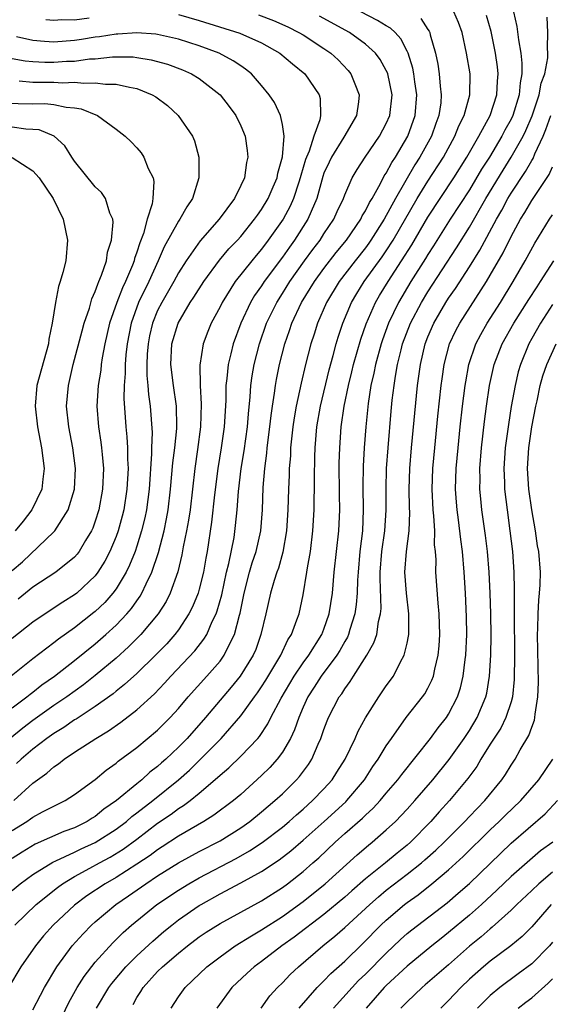
# Model space of a CAD drawing. Units: inches. Extents: x 2637000 to 2639952, y 1485000 to 1488000.
# Drawn here: x 2638474 to 2638525, y 1485357 to 1485452 of the extents above; entities that cross this region are included whole.
import ezdxf

# ---------------------------------------------------------------- set-up
doc = ezdxf.new("R2010")
doc.units = ezdxf.units.IN
doc.header["$MEASUREMENT"] = 0
doc.layers.add('LD26371485_2ft', color=222, linetype='Continuous')

msp = doc.modelspace()

# ---------------------------------------------------------------- linework, layer by layer
at = {"layer": 'LD26371485_2ft'}
for points, elevation in [([(2638521.246, 1485453), (2638521.567, 1485451.567), (2638521.71, 1485450.29), (2638521.939, 1485449), (2638522.047, 1485448.047), (2638522.034, 1485447), (2638521.865, 1485446.135), (2638521.78, 1485445), (2638521.165, 1485443), (2638521, 1485442.646), (2638520.418, 1485441.582), (2638520.119, 1485441), (2638518.918, 1485439), (2638518.176, 1485437.825), (2638517, 1485435.853), (2638515.154, 1485433), (2638513.553, 1485430.447), (2638513, 1485429.597), (2638512.779, 1485429.221), (2638511.376, 1485427), (2638510.166, 1485425), (2638509.209, 1485423), (2638508.623, 1485421.377), (2638508.504, 1485421), (2638507.959, 1485419), (2638507.813, 1485418.187), (2638507.524, 1485417), (2638507.245, 1485415.245), (2638507.019, 1485413), (2638506.876, 1485411), (2638506.777, 1485409.223), (2638506.756, 1485407.244), (2638506.79, 1485405), (2638506.694, 1485403), (2638506.468, 1485401), (2638506.286, 1485399), (2638506.23, 1485398.229), (2638506.193, 1485397), (2638506.11, 1485395.891), (2638505.984, 1485395), (2638505.498, 1485393.498), (2638505.363, 1485393), (2638505.254, 1485392.747), (2638505, 1485392.343), (2638504.528, 1485391.472), (2638504.229, 1485391), (2638502.728, 1485389), (2638502.068, 1485387.932), (2638501.45, 1485387), (2638501, 1485385.996), (2638500.578, 1485385), (2638500.177, 1485383.824), (2638499.775, 1485383), (2638499, 1485381.672), (2638498.508, 1485381), (2638497.799, 1485380.201), (2638497, 1485379.413), (2638495, 1485377.606), (2638494.3, 1485377), (2638492.413, 1485375.587), (2638491.456, 1485375), (2638489, 1485373.594), (2638487.445, 1485372.555), (2638487, 1485372.277), (2638486.274, 1485371.726), (2638485, 1485370.867), (2638483, 1485369.596), (2638481.947, 1485369), (2638480.176, 1485367.824), (2638479, 1485366.927), (2638476.945, 1485365), (2638476.031, 1485363.969), (2638475.234, 1485363), (2638473.841, 1485361), (2638472.649, 1485359)], 9432), ([(2638489, 1485452.741), (2638491, 1485452.142), (2638494.917, 1485450.917), (2638497, 1485449.986), (2638498.759, 1485449), (2638499.969, 1485447.969), (2638501.161, 1485447), (2638502.536, 1485445), (2638502.636, 1485444.636), (2638502.655, 1485443), (2638502.596, 1485442.596), (2638502.027, 1485441), (2638501.567, 1485439.567), (2638501.318, 1485439), (2638501.233, 1485438.766), (2638500.77, 1485437.23), (2638500.723, 1485437), (2638500.575, 1485436.575), (2638500.074, 1485435), (2638499.748, 1485434.252), (2638499.062, 1485433), (2638497.648, 1485431), (2638497, 1485430.128), (2638496.477, 1485429.523), (2638496.05, 1485429), (2638494.467, 1485427), (2638493.206, 1485425), (2638493, 1485424.567), (2638492.15, 1485423), (2638491.815, 1485422.185), (2638491.369, 1485421), (2638491.048, 1485418.952), (2638491.091, 1485417), (2638491.194, 1485415.194), (2638491.127, 1485413), (2638490.839, 1485410.839), (2638490.565, 1485409), (2638490.115, 1485405), (2638489.977, 1485404.022), (2638489.781, 1485403), (2638489.46, 1485401.46), (2638489.334, 1485400.666), (2638488.948, 1485399.052), (2638488.205, 1485397), (2638487.806, 1485396.193), (2638487.061, 1485395), (2638485.396, 1485393), (2638484.196, 1485391.804), (2638483, 1485390.737), (2638481, 1485389.06), (2638479.849, 1485388.151), (2638478.25, 1485387), (2638477, 1485386.15), (2638475, 1485384.704), (2638474.025, 1485383.975), (2638472.815, 1485383)], 9418), ([(2638473, 1485368.35), (2638473.781, 1485369), (2638475, 1485369.891), (2638476.92, 1485371.08), (2638477.194, 1485371.194), (2638479, 1485372.033), (2638479.649, 1485372.351), (2638481, 1485372.964), (2638483, 1485374.251), (2638483.995, 1485375), (2638484.531, 1485375.469), (2638485, 1485375.815), (2638486.522, 1485377), (2638489, 1485378.989), (2638490.056, 1485379.944), (2638491.067, 1485380.933), (2638493.114, 1485383), (2638495, 1485385.167), (2638496.31, 1485387), (2638496.607, 1485387.393), (2638497, 1485387.967), (2638497.402, 1485388.598), (2638498.846, 1485391), (2638499.521, 1485392.479), (2638499.874, 1485393), (2638500.404, 1485394.404), (2638500.6, 1485395), (2638501, 1485396.812), (2638501.365, 1485399), (2638501.423, 1485399.423), (2638501.699, 1485401), (2638501.947, 1485403), (2638502.058, 1485405), (2638502.058, 1485406.058), (2638502.085, 1485407), (2638502.076, 1485408.076), (2638502.112, 1485410.112), (2638502.143, 1485411), (2638502.319, 1485413), (2638502.665, 1485415), (2638503.5, 1485418.5), (2638503.892, 1485419.892), (2638504.177, 1485421), (2638504.364, 1485421.636), (2638504.805, 1485423), (2638505.646, 1485425), (2638506.155, 1485425.845), (2638506.87, 1485427), (2638508.605, 1485429.395), (2638509, 1485429.973), (2638509.655, 1485431), (2638511.981, 1485435), (2638513, 1485436.658), (2638514.489, 1485439), (2638515.6, 1485441), (2638515.993, 1485442.007), (2638516.508, 1485443), (2638517.046, 1485445), (2638517.06, 1485447), (2638516.731, 1485449), (2638516.295, 1485451), (2638515.956, 1485451.956), (2638515.491, 1485453)], 9428), ([(2638473, 1485374.126), (2638474.418, 1485375), (2638474.766, 1485375.234), (2638475, 1485375.417), (2638475.918, 1485375.918), (2638477, 1485376.48), (2638478.091, 1485377), (2638479, 1485377.576), (2638481, 1485379.046), (2638482.052, 1485379.948), (2638483, 1485380.612), (2638483.203, 1485380.797), (2638485, 1485382.126), (2638487, 1485383.799), (2638488.205, 1485385), (2638489, 1485385.868), (2638489.949, 1485387), (2638491.738, 1485389), (2638493, 1485390.447), (2638493.409, 1485391), (2638493.754, 1485391.754), (2638494.404, 1485393), (2638494.87, 1485394.87), (2638494.932, 1485395.067), (2638495.316, 1485397), (2638495.846, 1485399), (2638496.105, 1485399.895), (2638496.476, 1485401), (2638496.937, 1485403), (2638497.089, 1485405), (2638497.164, 1485407.164), (2638497.318, 1485409), (2638497.514, 1485410.486), (2638497.552, 1485411), (2638497.798, 1485413), (2638497.915, 1485414.085), (2638498.046, 1485415), (2638498.25, 1485416.25), (2638498.336, 1485417), (2638498.431, 1485417.569), (2638498.725, 1485419), (2638499.24, 1485421), (2638499.701, 1485422.299), (2638499.924, 1485423), (2638500.848, 1485425), (2638502.078, 1485427), (2638503, 1485428.257), (2638504.188, 1485429.812), (2638505.156, 1485431), (2638506.534, 1485433), (2638506.68, 1485433.32), (2638507, 1485433.811), (2638507.393, 1485434.607), (2638507.638, 1485435), (2638508.438, 1485436.438), (2638508.81, 1485437.19), (2638509, 1485437.457), (2638509.526, 1485438.474), (2638509.875, 1485439), (2638511.062, 1485441), (2638511.789, 1485443), (2638511.947, 1485445), (2638511.745, 1485446.255), (2638511.648, 1485447), (2638511.55, 1485447.55), (2638511.095, 1485449), (2638511, 1485449.206), (2638510.387, 1485450.387), (2638509.84, 1485451), (2638509.407, 1485451.407), (2638509, 1485451.628), (2638508.149, 1485452.149), (2638506.565, 1485453)], 9424), ([(2638473.171, 1485377), (2638475, 1485378.674), (2638476.347, 1485379.653), (2638477, 1485380.253), (2638477.451, 1485380.549), (2638477.994, 1485381), (2638479, 1485381.673), (2638481.037, 1485383), (2638482.274, 1485383.726), (2638483.452, 1485384.548), (2638485, 1485385.738), (2638486.704, 1485387.296), (2638487.672, 1485388.328), (2638488.265, 1485389), (2638490.579, 1485391.42), (2638491.457, 1485392.543), (2638491.722, 1485393), (2638492.258, 1485394.258), (2638492.625, 1485395), (2638492.73, 1485395.27), (2638493.162, 1485396.837), (2638493.638, 1485399), (2638493.859, 1485399.859), (2638494.346, 1485402.345), (2638494.504, 1485403.496), (2638494.65, 1485405), (2638494.78, 1485406.78), (2638495.042, 1485409), (2638495.317, 1485410.684), (2638495.63, 1485413), (2638495.727, 1485414.273), (2638495.906, 1485415.906), (2638495.97, 1485417), (2638496.092, 1485417.908), (2638496.28, 1485419), (2638496.789, 1485421), (2638497.488, 1485423), (2638498.458, 1485425), (2638499, 1485425.838), (2638499.716, 1485427), (2638501.127, 1485429), (2638501.921, 1485430.079), (2638502.629, 1485431), (2638503, 1485431.585), (2638503.949, 1485433), (2638504.265, 1485433.735), (2638504.877, 1485435), (2638505, 1485435.346), (2638505.725, 1485437), (2638506.189, 1485437.811), (2638506.982, 1485439), (2638508.351, 1485441), (2638509, 1485442.212), (2638509.336, 1485443), (2638509.553, 1485445), (2638509.136, 1485447), (2638509.103, 1485447.103), (2638509, 1485447.32), (2638508.4, 1485448.4), (2638507.951, 1485449), (2638507, 1485449.882), (2638505.451, 1485451), (2638502.571, 1485452.571)], 9422), ([(2638473.271, 1485365), (2638475.32, 1485367), (2638477.351, 1485368.649), (2638477.845, 1485369), (2638479, 1485369.692), (2638480.486, 1485370.486), (2638481.399, 1485371), (2638482.441, 1485371.559), (2638483.681, 1485372.32), (2638485, 1485373.286), (2638487, 1485374.815), (2638488.298, 1485375.702), (2638489, 1485376.237), (2638489.481, 1485376.519), (2638490.115, 1485377), (2638491, 1485377.713), (2638492.774, 1485379.226), (2638493, 1485379.456), (2638493.837, 1485380.163), (2638495, 1485381.282), (2638496.647, 1485383), (2638496.812, 1485383.188), (2638497.612, 1485384.388), (2638497.902, 1485385), (2638498.874, 1485386.874), (2638500.13, 1485389), (2638501, 1485390.271), (2638501.543, 1485391), (2638502.796, 1485393), (2638503, 1485393.534), (2638503.504, 1485395), (2638503.808, 1485397), (2638503.998, 1485399), (2638504.446, 1485403), (2638504.52, 1485405), (2638504.487, 1485406.486), (2638504.478, 1485409.522), (2638504.521, 1485411), (2638504.663, 1485413), (2638504.94, 1485415), (2638505.351, 1485417), (2638505.691, 1485418.309), (2638505.853, 1485419), (2638506.549, 1485421.452), (2638507.063, 1485422.937), (2638507.956, 1485425), (2638508.342, 1485425.659), (2638509.168, 1485427), (2638510.477, 1485429), (2638511.45, 1485430.55), (2638513, 1485433.189), (2638515.485, 1485437), (2638516.734, 1485439), (2638517.902, 1485441), (2638518.995, 1485443), (2638519.642, 1485445), (2638519.701, 1485446.299), (2638519.765, 1485447), (2638519.69, 1485447.689), (2638519.5, 1485449), (2638519.077, 1485451.077), (2638518.642, 1485452.642)], 9430), ([(2638496.694, 1485452.694), (2638498.146, 1485452.146), (2638499.531, 1485451.532), (2638500.596, 1485451), (2638501, 1485450.755), (2638503, 1485449.453), (2638503.652, 1485449), (2638504.354, 1485448.354), (2638505.334, 1485447.334), (2638505.592, 1485447), (2638505.958, 1485446.042), (2638506.402, 1485445), (2638506.325, 1485444.325), (2638506.132, 1485443), (2638504.905, 1485440.905), (2638503.727, 1485439), (2638503.489, 1485438.512), (2638503, 1485437.431), (2638502.885, 1485437.115), (2638502.307, 1485435), (2638501.763, 1485433.764), (2638501.461, 1485433), (2638500.168, 1485431), (2638499.674, 1485430.326), (2638499, 1485429.363), (2638497.256, 1485427), (2638497, 1485426.601), (2638496.334, 1485425.665), (2638495.932, 1485425), (2638495.002, 1485423), (2638494.272, 1485421), (2638494.054, 1485420.054), (2638493.777, 1485419), (2638493.657, 1485417.657), (2638493.567, 1485417), (2638493.552, 1485415.552), (2638493.394, 1485413), (2638493.104, 1485411), (2638492.775, 1485409), (2638492.456, 1485406.456), (2638492.174, 1485403.826), (2638491.751, 1485401), (2638491.629, 1485400.371), (2638491.41, 1485399), (2638491, 1485397.357), (2638490.895, 1485397), (2638490.34, 1485395.66), (2638490, 1485395), (2638489, 1485393.469), (2638488.653, 1485393), (2638487.88, 1485392.12), (2638486.785, 1485391), (2638485, 1485389.257), (2638483.825, 1485388.175), (2638483, 1485387.541), (2638482.708, 1485387.292), (2638481, 1485386.073), (2638479.146, 1485384.854), (2638479, 1485384.774), (2638477.958, 1485384.042), (2638477, 1485383.476), (2638476.335, 1485383), (2638475, 1485381.966), (2638473.864, 1485381), (2638473.433, 1485380.567)], 9420), ([(2638512.335, 1485452.335), (2638513, 1485451.281), (2638513.122, 1485451.122), (2638513.175, 1485451), (2638513.219, 1485450.781), (2638513.726, 1485449), (2638513.957, 1485447.957), (2638514.093, 1485447), (2638514.181, 1485445.819), (2638514.295, 1485445), (2638514.232, 1485444.232), (2638514.066, 1485443), (2638513.765, 1485442.235), (2638513.335, 1485441), (2638512.24, 1485439), (2638511.757, 1485438.243), (2638509.895, 1485435), (2638508.802, 1485433), (2638507.524, 1485431), (2638507.311, 1485430.688), (2638507, 1485430.267), (2638506.003, 1485429), (2638504.48, 1485427), (2638503.243, 1485425), (2638502.371, 1485423), (2638502.051, 1485421.949), (2638501.742, 1485421), (2638501.225, 1485419), (2638500.796, 1485417.204), (2638500.337, 1485415), (2638500.138, 1485413.862), (2638500.012, 1485413), (2638499.796, 1485411), (2638499.77, 1485410.229), (2638499.669, 1485409), (2638499.657, 1485408.344), (2638499.586, 1485407), (2638499.527, 1485405), (2638499.409, 1485403), (2638499.054, 1485400.946), (2638498.614, 1485399.386), (2638498.464, 1485399), (2638498.209, 1485398.209), (2638497.867, 1485397), (2638497.416, 1485395), (2638496.943, 1485393), (2638496.435, 1485391.565), (2638496.197, 1485391), (2638494.95, 1485389), (2638494.075, 1485387.925), (2638491.614, 1485385), (2638489.833, 1485383), (2638489, 1485382.146), (2638487.794, 1485381), (2638487.367, 1485380.633), (2638487, 1485380.292), (2638486.26, 1485379.74), (2638485.464, 1485379), (2638485, 1485378.633), (2638483.048, 1485377), (2638481.834, 1485376.166), (2638481, 1485375.473), (2638480.698, 1485375.302), (2638480.23, 1485375), (2638479, 1485374.396), (2638477.972, 1485374.028), (2638475.199, 1485372.801), (2638473.951, 1485372.049), (2638473, 1485371.436)], 9426), ([(2638475, 1485356.851), (2638475.722, 1485358.278), (2638476.123, 1485359), (2638477.306, 1485361), (2638478.771, 1485363), (2638479.83, 1485364.17), (2638480.627, 1485365), (2638481, 1485365.333), (2638482.97, 1485367), (2638484.184, 1485367.816), (2638485.877, 1485369), (2638487, 1485369.744), (2638489, 1485370.999), (2638491, 1485372.093), (2638493, 1485373.138), (2638495, 1485374.378), (2638495.883, 1485375), (2638497, 1485375.908), (2638498.284, 1485377), (2638499, 1485377.672), (2638500.356, 1485379), (2638500.66, 1485379.34), (2638501.506, 1485380.494), (2638501.827, 1485381), (2638502.448, 1485382.448), (2638502.71, 1485383), (2638503, 1485383.853), (2638503.313, 1485384.687), (2638503.446, 1485385), (2638504.477, 1485387), (2638504.706, 1485387.294), (2638505, 1485387.772), (2638505.532, 1485388.468), (2638505.853, 1485389), (2638507.125, 1485391), (2638507.808, 1485392.192), (2638508.074, 1485393), (2638508.261, 1485394.261), (2638508.455, 1485395), (2638508.497, 1485395.503), (2638508.402, 1485398.401), (2638508.418, 1485399), (2638508.575, 1485401), (2638508.856, 1485403), (2638509.003, 1485404.997), (2638508.989, 1485407), (2638509.024, 1485409), (2638509.173, 1485411), (2638509.476, 1485414.523), (2638509.58, 1485415.579), (2638509.746, 1485417), (2638509.874, 1485417.874), (2638510.082, 1485419), (2638510.419, 1485420.419), (2638510.574, 1485421), (2638511.316, 1485423), (2638512.375, 1485425), (2638513, 1485426.018), (2638515.76, 1485430.241), (2638517, 1485432.25), (2638518.592, 1485435), (2638520.253, 1485437.747), (2638521.026, 1485438.974), (2638522.16, 1485441), (2638522.435, 1485441.565), (2638523.027, 1485442.973), (2638523.702, 1485445), (2638523.892, 1485446.108), (2638524.244, 1485447), (2638524.545, 1485448.545), (2638524.552, 1485449), (2638524.5, 1485449.5), (2638524.557, 1485451), (2638524.473, 1485452.473)], 9434), ([(2638476.241, 1485452.241), (2638477, 1485452.172), (2638477.766, 1485452.234), (2638479, 1485452.227), (2638480.398, 1485452.399)], 9418), ([(2638473, 1485385.936), (2638474.412, 1485387), (2638474.732, 1485387.268), (2638475, 1485387.46), (2638475.855, 1485388.145), (2638477.076, 1485389), (2638479, 1485390.493), (2638481, 1485392.112), (2638482.008, 1485393), (2638483, 1485393.913), (2638484.04, 1485395), (2638484.487, 1485395.513), (2638485, 1485396.258), (2638485.315, 1485396.685), (2638485.493, 1485397), (2638485.89, 1485397.89), (2638486.441, 1485399), (2638487.081, 1485400.919), (2638487.618, 1485403), (2638487.861, 1485404.139), (2638488.016, 1485405), (2638488.251, 1485407), (2638488.461, 1485409.538), (2638488.655, 1485411), (2638488.84, 1485412.84), (2638488.845, 1485413), (2638488.799, 1485415), (2638488.519, 1485417), (2638488.279, 1485419), (2638488.378, 1485421), (2638488.964, 1485423), (2638490.144, 1485425), (2638490.493, 1485425.507), (2638491.441, 1485427), (2638492.95, 1485429.05), (2638493.861, 1485430.139), (2638494.683, 1485431), (2638495, 1485431.352), (2638496.33, 1485433), (2638496.593, 1485433.407), (2638497, 1485433.947), (2638497.635, 1485435), (2638498.124, 1485436.124), (2638498.492, 1485437), (2638498.564, 1485437.436), (2638499.019, 1485439.019), (2638499.169, 1485441), (2638499, 1485442.13), (2638498.814, 1485443), (2638498.237, 1485444.237), (2638497.729, 1485445), (2638497, 1485445.886), (2638496.03, 1485447), (2638495.467, 1485447.467), (2638495, 1485447.774), (2638494.28, 1485448.28), (2638492.923, 1485449), (2638491, 1485449.708), (2638489, 1485450.346), (2638487, 1485450.8), (2638486.826, 1485450.826), (2638485, 1485450.965), (2638483.163, 1485450.837), (2638483, 1485450.838), (2638481.42, 1485450.58), (2638481, 1485450.537), (2638479.677, 1485450.324), (2638479, 1485450.232), (2638477, 1485450.078), (2638476.121, 1485450.121), (2638475, 1485450.217), (2638473.43, 1485450.57)], 9416), ([(2638473, 1485448.492), (2638474.26, 1485448.26), (2638475, 1485448.194), (2638476.14, 1485448.14), (2638477, 1485448.127), (2638478.222, 1485448.222), (2638479, 1485448.247), (2638480.445, 1485448.445), (2638481, 1485448.47), (2638482.652, 1485448.652), (2638483, 1485448.656), (2638484.64, 1485448.64), (2638485, 1485448.6), (2638486.375, 1485448.375), (2638487.938, 1485447.938), (2638489.393, 1485447.393), (2638490.27, 1485447), (2638491, 1485446.55), (2638493.009, 1485445), (2638493.877, 1485443.877), (2638494.518, 1485443), (2638495, 1485441.996), (2638495.419, 1485441), (2638495.616, 1485439.616), (2638495.68, 1485439), (2638495.545, 1485438.455), (2638495.341, 1485437), (2638495, 1485436.25), (2638494.392, 1485435), (2638492.921, 1485433), (2638491.078, 1485430.922), (2638489.738, 1485429), (2638489, 1485427.851), (2638488.545, 1485427), (2638487.394, 1485425), (2638487, 1485424.205), (2638486.513, 1485423), (2638486.23, 1485421.77), (2638486.075, 1485421), (2638486.004, 1485420.004), (2638485.964, 1485419), (2638485.969, 1485417.969), (2638486.069, 1485417), (2638486.118, 1485416.118), (2638486.28, 1485415), (2638486.461, 1485412.461), (2638486.416, 1485411), (2638486.416, 1485410.416), (2638486.179, 1485407), (2638485.918, 1485405), (2638485.758, 1485404.242), (2638485.459, 1485403), (2638485, 1485401.521), (2638484.823, 1485401), (2638484.304, 1485399.696), (2638483.962, 1485399), (2638483, 1485397.408), (2638482.697, 1485397), (2638481.903, 1485396.097), (2638481, 1485395.231), (2638480.874, 1485395.126), (2638479, 1485393.641), (2638477.447, 1485392.553), (2638477, 1485392.192), (2638475, 1485390.673), (2638472.896, 1485389)], 9414), ([(2638473.661, 1485446.34), (2638475, 1485446.217), (2638477, 1485446.2), (2638477.844, 1485446.156), (2638479, 1485446.196), (2638479.902, 1485446.098), (2638481, 1485446.155), (2638481.987, 1485446.013), (2638483, 1485446.027), (2638484.288, 1485445.712), (2638485, 1485445.613), (2638486.484, 1485445), (2638486.809, 1485444.809), (2638487.946, 1485443.946), (2638488.971, 1485443), (2638490.344, 1485441), (2638490.549, 1485440.549), (2638490.967, 1485439), (2638490.971, 1485437), (2638490.341, 1485435), (2638489.799, 1485434.201), (2638489.125, 1485433), (2638489, 1485432.827), (2638487.64, 1485430.36), (2638487.049, 1485429), (2638486.141, 1485427), (2638485.17, 1485425), (2638484.445, 1485423), (2638484.053, 1485421), (2638483.929, 1485419.928), (2638483.861, 1485419), (2638483.865, 1485418.135), (2638483.763, 1485417), (2638483.73, 1485415.73), (2638483.925, 1485413), (2638484.04, 1485412.04), (2638484.097, 1485411), (2638484.096, 1485409.904), (2638484.15, 1485409), (2638484.042, 1485407), (2638483.734, 1485405), (2638483.588, 1485404.412), (2638483.199, 1485403), (2638483, 1485402.452), (2638482.399, 1485401), (2638481.928, 1485400.072), (2638481.258, 1485399), (2638481, 1485398.664), (2638479.219, 1485397), (2638479, 1485396.822), (2638477.872, 1485396.127), (2638476.669, 1485395.331), (2638475, 1485394.184), (2638473, 1485392.603)], 9412), ([(2638472.173, 1485444.173), (2638475, 1485444.138), (2638476.141, 1485444.141), (2638477, 1485444.069), (2638478.192, 1485443.808), (2638479, 1485443.747), (2638479.654, 1485443.654), (2638481.207, 1485443), (2638483, 1485441.684), (2638483.874, 1485441), (2638484.454, 1485440.454), (2638485, 1485439.899), (2638485.401, 1485439.401), (2638485.659, 1485439), (2638486.095, 1485437.906), (2638486.56, 1485437), (2638486.645, 1485436.645), (2638486.539, 1485435), (2638486.474, 1485434.474), (2638486.003, 1485433), (2638485.636, 1485431.636), (2638485.276, 1485430.723), (2638485, 1485429.821), (2638484.78, 1485429.221), (2638484.732, 1485429), (2638484.57, 1485428.57), (2638483.904, 1485427), (2638483.606, 1485426.394), (2638483.063, 1485425), (2638482.374, 1485423), (2638481.922, 1485421), (2638481.664, 1485419.664), (2638481.571, 1485419), (2638481.521, 1485418.479), (2638481.28, 1485417), (2638481.151, 1485415), (2638481.299, 1485413), (2638481.536, 1485411.536), (2638481.601, 1485411), (2638481.645, 1485410.355), (2638481.785, 1485409), (2638481.707, 1485407), (2638481.34, 1485405), (2638481, 1485403.927), (2638480.747, 1485403.253), (2638480.63, 1485403), (2638480.071, 1485402.071), (2638479.456, 1485401), (2638479.262, 1485400.738), (2638479, 1485400.447), (2638477.196, 1485399), (2638475, 1485397.563), (2638473.587, 1485396.413)], 9410), ([(2638477.46, 1485355.46), (2638478.453, 1485357.547), (2638479.263, 1485359), (2638479.925, 1485360.075), (2638481, 1485361.427), (2638482.688, 1485363.312), (2638483.69, 1485364.31), (2638484.476, 1485365), (2638486.928, 1485367), (2638489, 1485368.39), (2638490.013, 1485369), (2638491, 1485369.55), (2638494.565, 1485371.435), (2638495.84, 1485372.16), (2638497.044, 1485372.956), (2638499, 1485374.46), (2638499.639, 1485375), (2638500.354, 1485375.646), (2638501, 1485376.19), (2638501.91, 1485377), (2638503, 1485378.129), (2638503.78, 1485379), (2638504.253, 1485379.747), (2638505.04, 1485381), (2638505.995, 1485383), (2638506.294, 1485383.706), (2638507.01, 1485384.99), (2638508.294, 1485387), (2638509, 1485388.045), (2638509.684, 1485389), (2638510.373, 1485390.374), (2638510.723, 1485391), (2638511, 1485392.166), (2638511.149, 1485392.851), (2638511.163, 1485393), (2638511.183, 1485395), (2638510.943, 1485397), (2638510.794, 1485399), (2638510.938, 1485401), (2638511.195, 1485403), (2638511.259, 1485404.741), (2638511.235, 1485405.235), (2638511.199, 1485407), (2638511.253, 1485409), (2638511.424, 1485411), (2638512.014, 1485417), (2638512.287, 1485419), (2638512.745, 1485421), (2638513, 1485421.665), (2638513.564, 1485423), (2638514.744, 1485425), (2638515, 1485425.392), (2638515.666, 1485426.334), (2638517, 1485428.41), (2638517.989, 1485430.011), (2638519.594, 1485433), (2638520.112, 1485433.889), (2638520.693, 1485435), (2638521, 1485435.511), (2638522.406, 1485437.594), (2638523, 1485438.669), (2638523.133, 1485438.868), (2638523.306, 1485439.305), (2638524.094, 1485441), (2638524.366, 1485441.634), (2638524.821, 1485443)], 9436), ([(2638473, 1485399.172), (2638473.98, 1485400.02), (2638477, 1485402.892), (2638477.097, 1485403), (2638478.38, 1485405), (2638479.012, 1485407), (2638479.107, 1485409), (2638478.847, 1485411), (2638478.456, 1485413), (2638478.24, 1485415), (2638478.41, 1485417), (2638478.877, 1485419), (2638479.729, 1485422.271), (2638479.938, 1485423), (2638480.427, 1485424.427), (2638480.664, 1485425.336), (2638481, 1485426.031), (2638481.235, 1485426.765), (2638481.354, 1485427), (2638481.611, 1485427.611), (2638482.07, 1485429), (2638482.18, 1485429.82), (2638482.571, 1485431), (2638482.718, 1485432.718), (2638482.682, 1485433), (2638482.409, 1485433.591), (2638481.987, 1485435), (2638481.59, 1485435.59), (2638481, 1485436.125), (2638479, 1485438.614), (2638478.742, 1485439), (2638478.074, 1485440.074), (2638477.057, 1485441), (2638475.606, 1485441.606), (2638475, 1485441.664), (2638474.323, 1485441.677), (2638473, 1485441.86)], 9408), ([(2638473, 1485438.937), (2638475, 1485437.68), (2638475.588, 1485437), (2638476.951, 1485435), (2638477.915, 1485433), (2638478.329, 1485431), (2638478.158, 1485429), (2638477.877, 1485427.877), (2638477.623, 1485427), (2638477.46, 1485426.54), (2638477.165, 1485425), (2638476.864, 1485423), (2638476.536, 1485421.465), (2638476.485, 1485421), (2638475.378, 1485417), (2638475.216, 1485415), (2638475.448, 1485413), (2638475.83, 1485411), (2638476.089, 1485409), (2638475.961, 1485407.961), (2638475.87, 1485407), (2638474.885, 1485405), (2638474.071, 1485403.929), (2638473.285, 1485403)], 9406), ([(2638481.115, 1485357), (2638482.31, 1485359), (2638482.601, 1485359.399), (2638483.952, 1485361), (2638485, 1485362.062), (2638486.526, 1485363.474), (2638487.608, 1485364.392), (2638488.348, 1485365), (2638489, 1485365.509), (2638491, 1485366.896), (2638491.171, 1485367), (2638493, 1485368.016), (2638495, 1485369.07), (2638497, 1485370.168), (2638498.702, 1485371.298), (2638499.826, 1485372.174), (2638501, 1485373.179), (2638503.034, 1485375), (2638505.109, 1485376.892), (2638505.215, 1485377), (2638506.891, 1485379), (2638507.718, 1485380.282), (2638508.226, 1485381), (2638509, 1485382.286), (2638509.491, 1485383), (2638510.923, 1485385), (2638512.49, 1485387), (2638512.698, 1485387.302), (2638513, 1485387.835), (2638513.391, 1485388.609), (2638513.531, 1485389), (2638513.658, 1485389.658), (2638513.997, 1485391), (2638514.08, 1485391.92), (2638514.143, 1485393), (2638514.087, 1485395), (2638513.98, 1485396.02), (2638513.781, 1485399), (2638513.793, 1485400.207), (2638513.733, 1485401), (2638513.653, 1485401.652), (2638513.656, 1485403), (2638513.572, 1485404.428), (2638513.503, 1485405), (2638513.41, 1485407), (2638513.481, 1485409), (2638513.663, 1485411), (2638513.972, 1485414.028), (2638514.292, 1485417), (2638514.374, 1485417.626), (2638514.576, 1485419), (2638515.094, 1485421), (2638515.698, 1485422.302), (2638516.067, 1485423), (2638518.627, 1485427), (2638519, 1485427.632), (2638520.229, 1485429.771), (2638521, 1485431.351), (2638521.917, 1485433), (2638522.34, 1485433.66), (2638523, 1485434.796), (2638524.684, 1485437.316), (2638525, 1485438.053)], 9438), ([(2638484.63, 1485357.37), (2638485, 1485358.024), (2638485.39, 1485358.61), (2638485.611, 1485359), (2638487, 1485360.534), (2638487.458, 1485361), (2638489, 1485362.314), (2638489.857, 1485363), (2638491, 1485363.867), (2638491.675, 1485364.325), (2638493, 1485365.178), (2638497, 1485367.357), (2638499, 1485368.634), (2638499.491, 1485369), (2638501, 1485370.175), (2638501.947, 1485371), (2638502.505, 1485371.495), (2638504.092, 1485373), (2638505, 1485373.819), (2638506.696, 1485375.304), (2638507, 1485375.613), (2638507.731, 1485376.269), (2638508.405, 1485377), (2638509, 1485377.715), (2638510.117, 1485379), (2638510.49, 1485379.51), (2638513.261, 1485383), (2638513.998, 1485384.002), (2638514.794, 1485385), (2638515, 1485385.327), (2638515.84, 1485387), (2638516.13, 1485387.871), (2638516.392, 1485389), (2638516.583, 1485390.582), (2638516.649, 1485391), (2638516.738, 1485393), (2638516.717, 1485394.717), (2638516.625, 1485397), (2638516.506, 1485399), (2638516.329, 1485401), (2638516.168, 1485402.168), (2638515.944, 1485404.056), (2638515.808, 1485405), (2638515.746, 1485405.746), (2638515.669, 1485407), (2638515.731, 1485409), (2638515.909, 1485411), (2638516.12, 1485413), (2638516.345, 1485415), (2638516.592, 1485417), (2638516.644, 1485417.356), (2638516.946, 1485419), (2638517.616, 1485421), (2638518.086, 1485421.914), (2638518.712, 1485423), (2638519.975, 1485425), (2638521.196, 1485427), (2638522.368, 1485429), (2638523.304, 1485430.696), (2638524.712, 1485433), (2638525, 1485433.436)], 9440), ([(2638488.299, 1485357), (2638489, 1485358.091), (2638489.632, 1485359), (2638490.341, 1485359.659), (2638491.736, 1485361), (2638493, 1485361.952), (2638494.468, 1485363), (2638496.017, 1485363.983), (2638497, 1485364.541), (2638499, 1485365.842), (2638501, 1485367.286), (2638503.126, 1485369), (2638506.211, 1485371.789), (2638507.283, 1485372.717), (2638507.648, 1485373), (2638509, 1485374.173), (2638509.882, 1485375), (2638511, 1485376.166), (2638511.755, 1485377), (2638513.467, 1485379), (2638515.035, 1485380.965), (2638516.493, 1485383), (2638517, 1485383.763), (2638517.753, 1485385), (2638518.579, 1485387), (2638518.658, 1485387.342), (2638518.934, 1485389), (2638519.064, 1485391), (2638519.096, 1485392.904), (2638519.06, 1485395), (2638518.987, 1485397), (2638518.886, 1485399), (2638518.732, 1485401), (2638518.554, 1485402.554), (2638518.204, 1485405), (2638518.082, 1485406.082), (2638518.006, 1485407), (2638518.024, 1485407.976), (2638518.01, 1485409), (2638518.17, 1485411), (2638518.464, 1485413.537), (2638518.656, 1485415), (2638518.945, 1485417), (2638519.386, 1485419), (2638520.152, 1485421), (2638521.271, 1485423), (2638522.716, 1485425.285), (2638523.503, 1485426.497), (2638523.847, 1485427), (2638525.119, 1485429)], 9442), ([(2638525, 1485424.792), (2638523.838, 1485423), (2638523, 1485421.519), (2638522.712, 1485421), (2638521.898, 1485419), (2638521.697, 1485418.303), (2638521.384, 1485417), (2638521.028, 1485414.973), (2638520.751, 1485413.249), (2638520.443, 1485411), (2638520.299, 1485409), (2638520.359, 1485407.641), (2638520.367, 1485407), (2638520.616, 1485405), (2638520.898, 1485403), (2638521.132, 1485401), (2638521.275, 1485399), (2638521.312, 1485397.312), (2638521.288, 1485396.711), (2638521.296, 1485395), (2638521.341, 1485391), (2638521.316, 1485388.684), (2638521.144, 1485387), (2638521, 1485386.504), (2638520.508, 1485385), (2638520.005, 1485383.995), (2638519, 1485382.433), (2638518.108, 1485381), (2638517.702, 1485380.298), (2638516.852, 1485379.148), (2638515.077, 1485377), (2638514.087, 1485375.913), (2638513.282, 1485375), (2638511.324, 1485373), (2638511, 1485372.712), (2638510.048, 1485371.952), (2638508.916, 1485371), (2638507, 1485369.469), (2638505.679, 1485368.322), (2638505, 1485367.711), (2638503, 1485366.045), (2638500.143, 1485363.856), (2638498.94, 1485363), (2638497, 1485361.509), (2638496.289, 1485361), (2638495.613, 1485360.387), (2638494.141, 1485359), (2638492.696, 1485357)], 9444), ([(2638496.958, 1485357), (2638497.802, 1485358.198), (2638498.533, 1485359), (2638499, 1485359.442), (2638499.761, 1485360.239), (2638500.567, 1485361), (2638502.879, 1485363), (2638504.056, 1485363.944), (2638505, 1485364.777), (2638507.412, 1485367), (2638508.251, 1485367.749), (2638509, 1485368.365), (2638511, 1485369.908), (2638512.376, 1485371), (2638512.709, 1485371.291), (2638513.766, 1485372.234), (2638514.554, 1485373), (2638516.556, 1485375), (2638517, 1485375.476), (2638518.482, 1485377), (2638520.123, 1485379), (2638520.474, 1485379.526), (2638521, 1485380.41), (2638521.388, 1485381), (2638521.889, 1485381.889), (2638522.724, 1485383.276), (2638523, 1485384.072), (2638523.262, 1485384.737), (2638523.305, 1485385), (2638523.319, 1485385.319), (2638523.584, 1485387), (2638523.631, 1485388.37), (2638523.555, 1485393), (2638523.585, 1485393.585), (2638523.601, 1485395), (2638523.673, 1485396.327), (2638523.75, 1485397), (2638523.801, 1485397.8), (2638523.834, 1485399), (2638523.667, 1485401), (2638523.557, 1485401.558), (2638523.341, 1485403), (2638523.008, 1485405.008), (2638522.73, 1485407), (2638522.599, 1485409), (2638522.717, 1485411), (2638523.015, 1485413), (2638523.378, 1485415), (2638523.502, 1485415.502), (2638523.817, 1485417), (2638524.065, 1485417.935), (2638524.444, 1485419), (2638525.336, 1485421)], 9446), ([(2638500.612, 1485357), (2638502.333, 1485359), (2638503, 1485359.656), (2638503.658, 1485360.342), (2638505, 1485361.549), (2638506.758, 1485363.242), (2638508.485, 1485365), (2638509, 1485365.491), (2638510.74, 1485367), (2638511, 1485367.204), (2638512.059, 1485367.94), (2638513.394, 1485369), (2638515, 1485370.347), (2638516.388, 1485371.611), (2638519, 1485374.185), (2638519.858, 1485375), (2638520.426, 1485375.574), (2638521.942, 1485377), (2638523.673, 1485379), (2638525.011, 1485381)], 9448), ([(2638503.926, 1485357), (2638505.71, 1485359), (2638506.339, 1485359.661), (2638507, 1485360.284), (2638509, 1485362.304), (2638510.381, 1485363.619), (2638511, 1485364.189), (2638511.442, 1485364.558), (2638514.842, 1485367.158), (2638515.923, 1485368.077), (2638517, 1485369.017), (2638521, 1485372.918), (2638524.273, 1485375.727), (2638525.484, 1485377)], 9450), ([(2638525.015, 1485373), (2638523.849, 1485372.151), (2638521, 1485369.703), (2638519.63, 1485368.37), (2638518.152, 1485367), (2638517, 1485365.977), (2638515, 1485364.3), (2638514.268, 1485363.731), (2638513.367, 1485363), (2638511, 1485361.041), (2638509, 1485359.192), (2638508.809, 1485359), (2638507.058, 1485357)], 9452), ([(2638525, 1485370.108), (2638523.675, 1485369), (2638523, 1485368.345), (2638521.559, 1485367), (2638521, 1485366.439), (2638519.2, 1485364.799), (2638519, 1485364.652), (2638518.116, 1485363.883), (2638517, 1485362.985), (2638515, 1485361.197), (2638512.755, 1485359.245), (2638512.449, 1485359), (2638511, 1485357.634), (2638510.393, 1485357)], 9454), ([(2638524.869, 1485367), (2638523, 1485364.855), (2638522.08, 1485363.92), (2638520.992, 1485363.007), (2638519, 1485361.55), (2638518.344, 1485361), (2638517, 1485359.788), (2638516.184, 1485359), (2638515, 1485357.734), (2638514.25, 1485357)], 9456), ([(2638525, 1485363.354), (2638524.693, 1485363), (2638523, 1485361.286), (2638521.695, 1485360.305), (2638519.914, 1485359), (2638519, 1485358.241), (2638517.779, 1485357)], 9458), ([(2638521.696, 1485357), (2638522.414, 1485357.586), (2638523, 1485358.017), (2638524.569, 1485359.432), (2638525, 1485359.842)], 9460)]:
    msp.add_lwpolyline(points, dxfattribs=dict(at, elevation=elevation))

doc.saveas('drawing.dxf')
